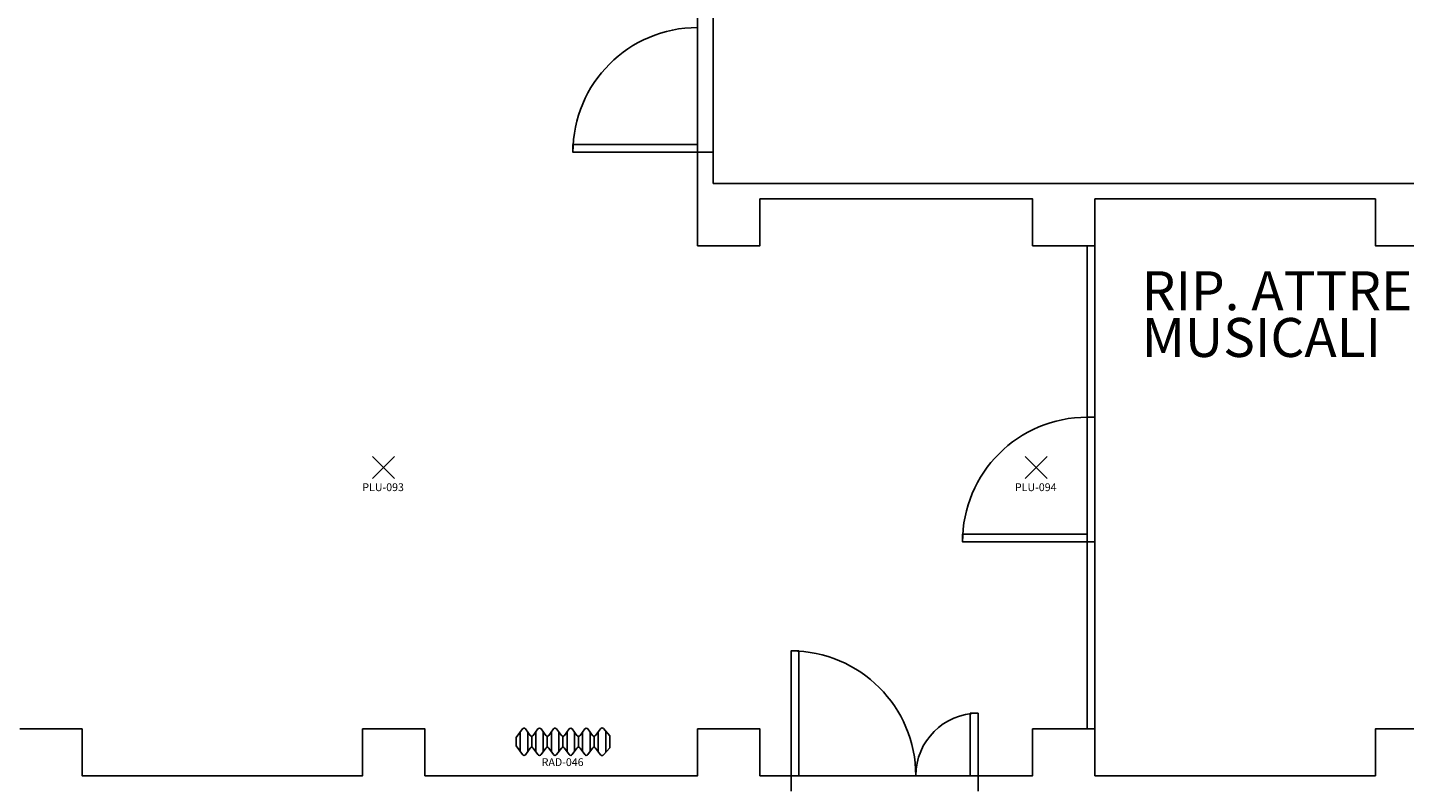
# Model space of a CAD drawing. Units: millimetres. Extents: x 140 to 360, y 37 to 115.
# Drawn here: x 206 to 215, y 94 to 99 of the extents above; entities that cross this region are included whole.
import ezdxf
from ezdxf.enums import TextEntityAlignment as Align

# ---------------------------------------------------------------- set-up
doc = ezdxf.new("R2010")
doc.units = ezdxf.units.MM
for name, color, linetype in [('Architettonico', 8, 'Continuous'), ('I_ILLUMINAZIONE', 30, 'Continuous'), ('I_TERMICO', 10, 'Continuous'), ('RM', 4, 'Continuous'), ('TESTO', 7, 'Continuous')]:
    doc.layers.add(name, color=color, linetype=linetype)
doc.styles.get("Standard").update_dxf_attribs({"font": 'arial.ttf'})

# ---------------------------------------------------------------- blocks, each defined once
blk = doc.blocks.new('RAD_RADIATORE_AC')
for p, q in [((-0.3458, -0.0626), (-0.3056, -0.007)), ((-0.3458, -0.1166), (-0.3458, -0.0626)), ((-0.3199, -0.1524), (-0.3199, -0.0267)), ((-0.2861, -0.0069), (-0.2554, -0.0491)), ((-0.2719, -0.1527), (-0.2719, -0.0265)), ((-0.2456, -0.1251), (-0.2456, -0.0541)), ((-0.2359, -0.049), (-0.2061, -0.0072)), ((-0.2204, -0.1519), (-0.2204, -0.0273)), ((-0.1866, -0.007), (-0.1558, -0.0493)), ((-0.1724, -0.1527), (-0.1724, -0.0265)), ((-0.1461, -0.125), (-0.1461, -0.0542)), ((-0.1364, -0.0493), (-0.1056, -0.007)), ((-0.1199, -0.1526), (-0.1199, -0.0266)), ((-0.0862, -0.007), (-0.0556, -0.0493)), ((-0.0719, -0.1524), (-0.0719, -0.0267)), ((-0.0459, -0.125), (-0.0459, -0.0542)), ((-0.0362, -0.0493), (-0.0051, -0.007)), ((-0.0193, -0.1529), (-0.0193, -0.0263)), ((0.0143, -0.0071), (0.0442, -0.049)), ((0.0287, -0.152), (0.0287, -0.0272)), ((0.0539, -0.1252), (0.0539, -0.054)), ((0.0637, -0.0491), (0.0942, -0.007)), ((0.0799, -0.1524), (0.0799, -0.0267)), ((0.1136, -0.007), (0.1442, -0.0493)), ((0.1279, -0.1524), (0.1279, -0.0268)), ((0.1538, -0.1249), (0.1538, -0.0543)), ((0.1635, -0.0495), (0.1961, -0.0056)), ((0.1811, -0.1533), (0.1811, -0.0259)), ((0.2149, -0.0049), (0.2542, -0.0506)), ((0.2291, -0.1577), (0.2291, -0.0215)), ((0.2542, -0.0506), (0.2542, -0.1286)), ((-0.3458, -0.1166), (-0.3056, -0.1722)), ((-0.2861, -0.1723), (-0.2554, -0.13)), ((-0.2359, -0.1302), (-0.2061, -0.172)), ((-0.1866, -0.1721), (-0.1558, -0.1299)), ((-0.1364, -0.1299), (-0.1056, -0.1722)), ((-0.0862, -0.1722), (-0.0556, -0.1299)), ((-0.0362, -0.1299), (-0.0051, -0.1722)), ((0.0143, -0.1721), (0.0442, -0.1302)), ((0.0637, -0.1301), (0.0942, -0.1722)), ((0.1136, -0.1722), (0.1442, -0.1299)), ((0.1635, -0.1297), (0.1961, -0.1736)), ((0.2149, -0.1742), (0.2542, -0.1286))]:
    blk.add_line(p, q)
for centre, start, end in [((-0.2958, -0.014), 36.10282, 144.09819), ((-0.2457, -0.0421), 216.10282, 324.53899), ((-0.1963, -0.0141), 36.10282, 144.53899), ((-0.1461, -0.0422), 216.10282, 323.94618), ((-0.0959, -0.014), 35.90645, 143.94618), ((-0.0458, -0.0422), 215.90645, 323.75054), ((0.0046, -0.0141), 35.51075, 143.75054), ((0.054, -0.042), 215.51075, 324.09355), ((0.1039, -0.0141), 35.8572, 144.09355), ((0.1539, -0.0423), 215.8572, 323.36217), ((0.2058, -0.0128), 40.74106, 143.36217), ((-0.2958, -0.1652), 215.90181, 323.89718), ((-0.2457, -0.1371), 35.46101, 143.89718), ((-0.1963, -0.1651), 215.46101, 323.89718), ((-0.1461, -0.137), 36.05382, 143.89718), ((-0.0959, -0.1652), 216.05382, 324.09355), ((-0.0458, -0.137), 36.24946, 144.09355), ((0.0046, -0.1651), 216.24946, 324.48925), ((0.054, -0.1372), 35.90645, 144.48925), ((0.1039, -0.1651), 215.90645, 324.1428), ((0.1539, -0.1369), 36.63783, 144.1428), ((0.2058, -0.1664), 216.63783, 319.25894)]:
    blk.add_arc(centre, 0.012, start, end)
at = {"flags": 1}
for tag, width, p, p2 in [('EQ_STD', 0.548165, (-0.2257, -0.1227), (-0.1617, -0.1227)), ('CSI_ID', 1.7767, (-0.0739, -0.1667), (-0.0099, -0.1667))]:
    blk.add_attdef(tag, text='', height=0.008, dxfattribs=dict(at, width=width)).set_placement(p, p2, align=Align.FIT)
blk.add_attdef('SURVEY_COMMENTS', text='', height=0.05).set_placement((-0.0478, -0.2202), align=Align.MIDDLE_CENTER)
blk = doc.blocks.new('PLU_PUNTO_LUCE')
for p, q in [((-0.0925, -0.0559), (0.0489, 0.0855)), ((0.0489, -0.0559), (-0.0925, 0.0855))]:
    blk.add_line(p, q)
at = {"flags": 1}
for tag, width, p, p2 in [('EQ_STD', 0.620759, (-0.064, 0), (0, 0)), ('CSI_ID', 1.7767, (-0.0748, -0.016), (-0.0108, -0.016))]:
    blk.add_attdef(tag, text='', height=0.008, dxfattribs=dict(at, width=width)).set_placement(p, p2, align=Align.FIT)
blk.add_attdef('SURVEY_COMMENTS', text='', height=0.05).set_placement((-0.0237, -0.1112), align=Align.MIDDLE_CENTER)

msp = doc.modelspace()

# ---------------------------------------------------------------- linework, layer by layer
at = {"layer": 'Architettonico'}
for p, q in [((210.6711, 97.8638), (210.6711, 97.6638)), ((210.7711, 97.8638), (210.6711, 97.8638)), ((210.7711, 97.8638), (210.7711, 97.6638)), ((210.6711, 97.6638), (210.6711, 97.2638)), ((210.7711, 97.6638), (215.0211, 97.6638)), ((215.0211, 97.6638), (217.9961, 97.6638)), ((211.0711, 97.5638), (212.8211, 97.5638)), ((211.0711, 97.5638), (211.0711, 97.2638)), ((212.8211, 97.5638), (212.8211, 97.2638)), ((213.2211, 97.5638), (215.0211, 97.5638)), ((213.2211, 97.5638), (213.2211, 97.2638)), ((215.0211, 97.5638), (215.0211, 97.2638)), ((211.0711, 97.2638), (210.6711, 97.2638)), ((213.2211, 97.2638), (212.8211, 97.2638)), ((213.1711, 97.2638), (213.1711, 96.1638)), ((213.2211, 97.2638), (213.2211, 96.1638)), ((215.4211, 97.2638), (215.0211, 97.2638)), ((213.2211, 96.1638), (213.1711, 96.1638)), ((213.1711, 95.3638), (213.1711, 94.1638)), ((213.2211, 95.3638), (213.1711, 95.3638)), ((213.2211, 95.3638), (213.2211, 94.1638)), ((206.3211, 94.1638), (206.7211, 94.1638)), ((206.7211, 94.1638), (206.7211, 93.8638)), ((208.5211, 94.1638), (208.5211, 93.8638)), ((208.5211, 94.1638), (208.9211, 94.1638)), ((208.9211, 94.1638), (208.9211, 93.8638)), ((210.6711, 94.1638), (210.6711, 93.8638)), ((210.6711, 94.1638), (211.0711, 94.1638)), ((211.0711, 94.1638), (211.0711, 93.8638)), ((212.8211, 94.1638), (212.8211, 93.8638)), ((212.8211, 94.1638), (213.2211, 94.1638)), ((213.2211, 94.1638), (213.2211, 93.8638)), ((215.0211, 94.1638), (215.0211, 93.8638)), ((215.0211, 94.1638), (215.4211, 94.1638)), ((208.5211, 93.8638), (206.7211, 93.8638)), ((210.6711, 93.8638), (208.9211, 93.8638)), ((211.2711, 93.8638), (211.0711, 93.8638)), ((211.2711, 93.8638), (211.2711, 93.7638)), ((212.8211, 93.8638), (212.4711, 93.8638)), ((212.4711, 93.8638), (212.4711, 93.7638)), ((215.0211, 93.8638), (213.2211, 93.8638))]:
    msp.add_line(p, q, dxfattribs=at)
for points in [[(210.6711, 97.9138), (210.6711, 97.8638), (209.8711, 97.8638), (209.8711, 97.9138)], [(213.1711, 95.4138), (213.1711, 95.3638), (212.3711, 95.3638), (212.3711, 95.4138)], [(211.3211, 93.8638), (211.2711, 93.8638), (211.2711, 94.6638), (211.3211, 94.6638)], [(212.4711, 93.8638), (212.4211, 93.8638), (212.4211, 94.2638), (212.4711, 94.2638)]]:
    msp.add_lwpolyline(points, close=True, dxfattribs=at)
for centre, radius, start, end in [((210.6711, 97.8638), 0.8, 90, 180), ((213.1711, 95.3638), 0.8, 90, 180), ((211.2711, 93.8638), 0.8, 0, 90), ((212.4711, 93.8638), 0.4, 90, 180)]:
    msp.add_arc(centre, radius, start, end, dxfattribs=at)
at = {"layer": 'RM'}
for points in [[(210.7711, 97.6638), (210.7711, 100.8638), (211.0711, 100.8638), (211.0711, 101.2638), (210.7711, 101.2638), (210.7711, 104.4638), (219.5711, 104.4638), (219.5711, 97.6638)], [(213.2211, 93.8638), (213.2211, 97.5638), (215.0211, 97.5638), (215.0211, 97.2638), (215.4211, 97.2638), (215.4211, 97.5638), (217.2211, 97.5638), (217.2211, 97.2638), (217.6211, 97.2638), (217.6211, 97.5638), (219.5711, 97.5638), (219.5711, 93.8638), (217.6211, 93.8638), (217.6211, 94.1638), (217.2211, 94.1638), (217.2211, 93.8638), (215.4211, 93.8638), (215.4211, 94.1638), (215.0211, 94.1638), (215.0211, 93.8638)]]:
    msp.add_lwpolyline(points, close=True, dxfattribs=at)
msp.add_lwpolyline([(210.6711, 101.1638), (210.6711, 97.2638), (211.0711, 97.2638), (211.0711, 97.5638), (212.8211, 97.5638), (212.8211, 97.2638), (213.1711, 97.2638), (213.1711, 94.1638), (212.8211, 94.1638), (212.8211, 93.8638), (211.0711, 93.8638), (211.0711, 94.1638), (210.6711, 94.1638), (210.6711, 93.8638), (208.9211, 93.8638), (208.9211, 94.1638), (208.5211, 94.1638), (208.5211, 93.8638), (206.7211, 93.8638), (206.7211, 94.1638), (206.3211, 94.1638)], dxfattribs=at)

# ---------------------------------------------------------------- block references
at = {"layer": 'I_ILLUMINAZIONE'}
for p, values in [((208.6767, 95.8257), {'SURVEY_COMMENTS': 'PLU-093'}), ((212.8646, 95.8257), {'SURVEY_COMMENTS': 'PLU-094'})]:
    msp.add_blockref('PLU_PUNTO_LUCE', p, dxfattribs=at).add_auto_attribs(values)
at = {"layer": 'I_TERMICO'}
msp.add_blockref('RAD_RADIATORE_AC', (209.8527, 94.1708), dxfattribs=at).add_auto_attribs({'SURVEY_COMMENTS': 'RAD-046'})

# ---------------------------------------------------------------- texts
at = {"layer": 'TESTO'}
for s, p in [('RIP. ATTREZZI', (213.5211, 96.8502)), ('MUSICALI', (213.5211, 96.5502))]:
    msp.add_text(s, height=0.25, dxfattribs=at).set_placement(p)

doc.saveas('drawing.dxf')
